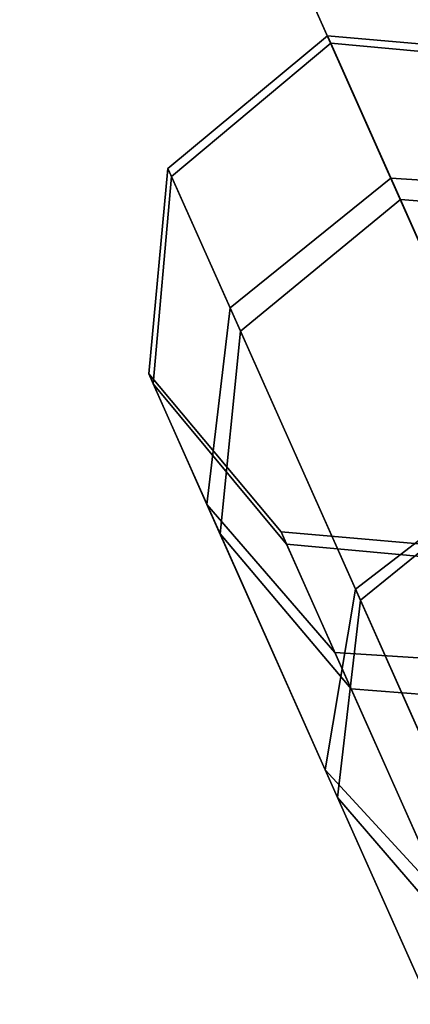
# Model space of a CAD drawing. Units: metres. Extents: x -3.23 to 3.02, y -3.45 to 3.59.
# Drawn here: x -0.15 to -0.14, y 0.55 to 0.57 of the extents above; entities that cross this region are included whole.
import ezdxf

# ---------------------------------------------------------------- set-up
doc = ezdxf.new("R2010")
doc.units = ezdxf.units.M
doc.header["$MEASUREMENT"] = 0
for name, color, linetype in [('72_EGR_INSERT', 7, 'Continuous'), ('72_EGR_ROOM5_D3_WALL', 7, 'Continuous'), ('72_GIX_BUERO_D3_SM_FUSS---', 7, 'Continuous'), ('72_GIX_BUERO_D3_SM_K-POLST', 7, 'Continuous'), ('72_GIX_BUERO_D3_SM_SCHALE-', 7, 'Continuous'), ('72_GIX_INSERT', 7, 'Continuous')]:
    doc.layers.add(name, color=color, linetype=linetype)

# ---------------------------------------------------------------- blocks, each defined once
blk = doc.blocks.new('*U108')
at = {"layer": '72_EGR_ROOM5_D3_WALL', "color": 7, "true_color": 0xffffff}
mesh = blk.add_polyface(dxfattribs=at)
corners = [(-1.845770176882865, 2.708571205671019), (-1.845770176882865, 2.708571205671019, 2.6), (-1.834672919154086, 2.980753969857644), (-1.834672919154086, 2.980753969857644, 2.6), (-1.833102915219835, 2.436456989336529), (-1.833102915219836, 2.436456989336529, 2.6), (-1.799895598865523, 3.250933806712506), (-1.799895598865523, 3.250933806712506, 2.6), (-1.796767539674955, 2.166482274347542), (-1.796767539674955, 2.166482274347542, 2.6), (-1.741702892423691, 3.517054484538087), (-1.741702892423692, 3.517054484538087, 2.6), (-1.737040584396021, 1.900701731300311), (-1.737040584396021, 1.900701731300311, 2.6), (-1.660537681462332, 3.777090664288079), (-1.660537681462332, 3.777090664288079, 2.6), (-1.654376607576826, 1.641138110610107), (-1.654376607576826, 1.641138110610107, 2.6), (-1.605771175291129, 2.709263473661104), (-1.605771175291129, 2.709263473661104, 2.6), (-1.59552685109023, 2.960526312316603), (-1.59552685109023, 2.960526312316603, 2.6), (-1.594077517417692, 2.458063914280335), (-1.594077517417692, 2.458063914280335, 2.6), (-1.563422510307857, 3.209940168328017), (-1.563422510307857, 3.209940168328017, 2.6), (-1.56053487326716, 2.208839414499629), (-1.56053487326716, 2.208839414499629, 2.6), (-1.557017682245752, 4.029063313620445), (-1.557017682245752, 4.029063313620445, 2.6), (-1.54940473199484, 1.389766848159183), (-1.54940473199484, 1.389766848159183, 2.6), (-1.509702486362493, 3.455606851650893), (-1.509702486362494, 3.455606851650893, 2.6), (-1.505398522615121, 1.96348672324818), (-1.505398522615121, 1.96348672324818, 2.6), (-1.434775621073404, 3.695656690487546), (-1.434775621073403, 3.695656690487546, 2.6), (-1.431930744475077, 4.271054768528521), (-1.431930744475077, 4.271054768528521, 2.6), (-1.429088086382276, 1.723873122654421), (-1.429088086382275, 1.72387312265442, 2.6), (-1.422923857006991, 1.148501031036904), (-1.422923857006991, 1.148501031036904, 2.6), (-1.339212153127512, 3.928262760618373), (-1.339212153127512, 3.928262760618373, 2.6), (-1.332184333065857, 1.491822216901517), (-1.332184333065857, 1.491822216901517, 2.6), (-1.286228855276297, 4.501223327922022), (-1.286228855276297, 4.501223327922022, 2.6), (-1.275896578443179, 0.9191768377918572), (-1.275896578443179, 0.9191768377918572, 2.6), (-1.223739378218689, 4.151654789398295), (-1.223739378218688, 4.151654789398295, 2.6), (-1.215424758740689, 1.269100053498413), (-1.215424758740689, 1.269100053498413, 2.6), (-1.121020894003423, 4.717817270084384), (-1.121020894003423, 4.717817270084384, 2.6), (-1.109441862670771, 0.70353956400437), (-1.109441862670771, 0.70353956400437, 2.6), (-1.089236113888356, 4.364132628600499), (-1.089236113888356, 4.364132628600499, 2.6), (-1.079697974268745, 1.057401682591929), (-1.079697974268745, 1.057401682591929, 2.6), (-0.9375641929970361, 4.919188184332756), (-0.9375641929970361, 4.919188184332757, 2.6), (-0.9367260111933611, 4.564079193571031), (-0.9367260111933611, 4.564079193571032, 2.6), (-0.926036942433929, 0.8583382566116324), (-0.926036942433929, 0.8583382566116324, 2.6), (-0.9248265305849027, 0.5032303395333138), (-0.9248265305849027, 0.5032303395333138, 2.6), (-0.7673697641033304, 4.749972770219428), (-0.7673697641033304, 4.749972770219428, 2.6), (-0.7556111164715733, 0.6734247684270196), (-0.7556111164715733, 0.6734247684270196, 2.6), (-0.7372549685259773, 5.103803516418627), (-0.7372549685259777, 5.103803516418627, 2.6), (-0.7234556163365284, 0.3197736385269248), (-0.7234556163365284, 0.3197736385269248, 2.6), (-0.5824562759187151, 4.920398596181785), (-0.5824562759187151, 4.920398596181785, 2.6), (-0.5697175398231753, 0.5040685213369867), (-0.5697175398231753, 0.5040685213369867, 2.6), (-0.5216176947384912, 5.270258232191035), (-0.5216176947384916, 5.270258232191035, 2.6), (-0.5068616741741678, 0.1545656772540531), (-0.5068616741741683, 0.1545656772540531, 2.6), (-0.3833928499384198, 5.074059628016601), (-0.3833928499384198, 5.074059628016601, 2.6), (-0.3697709748526461, 0.3515584186419938), (-0.3697709748526461, 0.3515584186419937, 2.6), (-0.2922935014934454, 5.417285510754847), (-0.2922935014934454, 5.417285510754847, 2.6), (-0.2766931147806662, 0.008863788055271996), (-0.2766931147806662, 0.008863788055271993, 2.6), (-0.1716944790319359, 5.209786412488545), (-0.1716944790319359, 5.209786412488545, 2.6), (-0.1572931356504395, 0.2170551543116606), (-0.1572931356504395, 0.2170551543116605, 2.6), (-0.05102768437116811, -0.1086101994644908), (-0.05102768437116811, -0.1086101994644908, 2.6), (-0.05102768437116723, 5.543766385742695), (-0.05102768437116723, 5.543766385742695, 2.6), (0.05102768437116634, 0.1086101994644917), (0.05102768437116624, 0.1086101994644916, 2.6), (0.05102768437116678, 5.326545986813713), (0.05102768437116678, 5.326545986813713, 2.6), (0.2003435780797589, 5.648738261324683), (0.2003435780797589, 5.648738261324683, 2.6), (0.2830785901240724, 5.423449740130132), (0.283078590124072, 5.423449740130132, 2.6), (0.459907198769963, 5.731402238143877), (0.459907198769963, 5.731402238143877, 2.6), (0.5226921907178319, 5.499760176362977), (0.5226921907178319, 5.499760176362977, 2.6), (0.7256877418171928, 5.791129193422811), (0.725687741817193, 5.791129193422811, 2.6), (0.7680448819692796, 5.554896527015017), (0.7680448819692796, 5.554896527015017, 2.6), (0.9956624568061805, 5.827464568967692), (0.9956624568061805, 5.827464568967692, 2.6), (1.017269381749987, 5.588439171165548), (1.017269381749987, 5.588439171165548, 2.6), (1.267776673140669, 5.840131830630721), (1.267776673140669, 5.840131830630721, 2.6), (1.268468941130755, 5.600132829038985), (1.268468941130755, 5.600132829038985, 2.6), (1.519731779786255, 5.589888504838087), (1.519731779786255, 5.589888504838087, 2.6), (1.539959437327297, 5.829034572901942), (1.539959437327297, 5.829034572901942, 2.6), (1.769145635797668, 5.557784164055714), (1.769145635797668, 5.557784164055714, 2.6), (1.810139274182157, 5.79425725261338), (1.810139274182157, 5.79425725261338, 2.6), (2.014812319120545, 5.504064140110351), (2.014812319120545, 5.504064140110351, 2.6), (2.076259952007739, 5.736064546171549), (2.076259952007739, 5.736064546171549, 2.6), (2.254862157957198, 5.429137274821259), (2.254862157957198, 5.429137274821259, 2.6), (2.336296131757731, 5.654899335210187), (2.336296131757731, 5.654899335210187, 2.6), (2.487468228088026, 5.333573806875367), (2.487468228088026, 5.333573806875367, 2.6), (2.50253943684634, 0.1086101994644918), (2.50253943684634, 0.1086101994644918, 2.6), (2.588268781090097, 5.551379335993608), (2.588268781090097, 5.551379335993608, 2.6), (2.604594805588674, -0.1086101994644908), (2.604594805588674, -0.1086101994644908, 2.6), (2.710860256867947, 5.218101031966543), (2.710860256867947, 5.218101031966543, 2.6), (2.725261600249443, 0.2253697737896596), (2.725261600249443, 0.2253697737896596, 2.6), (2.830260235998173, 5.426292398222932), (2.830260235998173, 5.426292398222932, 2.6), (2.845860622710952, 0.01787067552335797), (2.845860622710952, 0.01787067552335798, 2.6), (2.923338096070151, 5.083597767636213), (2.923338096070151, 5.083597767636213, 2.6), (2.936959971155926, 0.3610965582616039), (2.936959971155926, 0.361096558261604, 2.6), (3.060428795391672, 5.280590509024153), (3.060428795391672, 5.280590509024153, 2.6), (3.075184815955998, 0.16489795408717), (3.075184815955998, 0.16489795408717, 2.6), (3.123284661040683, 4.931087664941217), (3.123284661040683, 4.931087664941217, 2.6), (3.136023397136222, 0.5147575900964197), (3.136023397136222, 0.5147575900964197, 2.6), (3.277022737554035, 5.115382547751279), (3.277022737554035, 5.115382547751279, 2.6), (3.290822089743485, 0.3313526698595775), (3.290822089743485, 0.3313526698595775, 2.6), (3.309178237689079, 4.761731417851186), (3.309178237689079, 4.761731417851186, 2.6), (3.320936885320836, 0.6851834160587758), (3.320936885320836, 0.6851834160587758, 2.6), (3.478393651802408, 4.931925846744892), (3.478393651802407, 4.931925846744892, 2.6), (3.479604063651436, 4.576817929666571), (3.479604063651436, 4.576817929666571, 2.6), (3.490293132410867, 0.8710769927071724), (3.490293132410867, 0.8710769927071724, 2.6), (3.491131314214542, 0.5159680019454469), (3.491131314214542, 0.5159680019454469, 2.6), (3.633265095486251, 4.377754503686275), (3.633265095486251, 4.377754503686275, 2.6), (3.642803235105863, 1.071023557677704), (3.642803235105863, 1.071023557677704, 2.6), (3.663008983888278, 4.731616622273833), (3.663008983888277, 4.731616622273833, 2.6), (3.67458801522093, 0.7173389161938193), (3.67458801522093, 0.7173389161938193, 2.6), (3.768991879958195, 4.166056132779791), (3.768991879958195, 4.166056132779791, 2.6), (3.777306499436194, 1.283501396879909), (3.777306499436194, 1.283501396879909, 2.6), (3.829463699660685, 4.515979348486347), (3.829463699660685, 4.515979348486347, 2.6), (3.839795976493803, 0.9339328583561822), (3.839795976493803, 0.9339328583561827, 2.6), (3.885751454283364, 3.943333969376688), (3.885751454283364, 3.943333969376688, 2.6), (3.892779274345018, 1.50689342565983), (3.892779274345018, 1.506893425659829, 2.6), (3.976490978224497, 4.2866551552413), (3.976490978224497, 4.2866551552413, 2.6), (3.982655207599783, 3.711283063623783), (3.982655207599783, 3.711283063623783, 2.6), (3.985497865692583, 1.164101417749682), (3.985497865692583, 1.164101417749682, 2.6), (3.988342742290909, 1.739499495790658), (3.988342742290909, 1.739499495790657, 2.6), (4.058965643832627, 3.471669463030023), (4.058965643832627, 3.471669463030023, 2.6), (4.063269607580001, 1.979549334627311), (4.063269607580001, 1.97954933462731, 2.6), (4.102971853212347, 4.045389338119022), (4.102971853212347, 4.045389338119022, 2.6), (4.110584803463258, 1.406092872657758), (4.110584803463258, 1.406092872657758, 2.6), (4.114101994484667, 3.226316771778576), (4.114101994484667, 3.226316771778576, 2.6), (4.116989631525364, 2.225216017950187), (4.116989631525364, 2.225216017950187, 2.6), (4.147644638635198, 2.977092271997869), (4.147644638635198, 2.977092271997869, 2.6), (4.149093972307737, 2.474629873961601), (4.149093972307737, 2.474629873961601, 2.6), (4.159338296508636, 2.725892712617101), (4.159338296508636, 2.725892712617101, 2.6), (4.207943728794334, 3.794018075668096), (4.207943728794334, 3.794018075668096, 2.6), (4.214104802679838, 1.658065521990125), (4.214104802679838, 1.658065521990124, 2.6), (4.290607705613528, 3.534454454977892), (4.290607705613528, 3.534454454977892, 2.6), (4.295270013641199, 1.918101701740117), (4.295270013641199, 1.918101701740117, 2.6), (4.350334660892461, 3.268673911930662), (4.350334660892461, 3.268673911930662, 2.6), (4.35346272008303, 2.184222379565699), (4.35346272008303, 2.184222379565699, 2.6), (4.386670036437343, 2.998699196941675), (4.386670036437343, 2.998699196941676, 2.6), (4.388240040371593, 2.454402216420559), (4.388240040371593, 2.45440221642056, 2.6), (4.399337298100372, 2.726584980607187), (4.399337298100372, 2.726584980607187, 2.6)]
mesh.append_faces([[corners[k] for k in face] for face in [(94, 104, 100), (101, 104, 105), (147, 150, 151)]], dxfattribs={"vtx0": -1, "color": 7})
mesh.append_faces([[corners[k] for k in face] for face in [(240, 226, 244), (218, 240, 214), (226, 240, 218), (248, 232, 250), (232, 248, 230), (246, 228, 242), (174, 170, 186), (158, 154, 166), (198, 202, 190), (206, 222, 198), (178, 186, 170), (190, 202, 184), (220, 204, 208), (208, 188, 200), (188, 208, 196), (156, 144, 148), (148, 144, 142), (86, 98, 94), (82, 70, 74), (70, 82, 78), (50, 68, 58), (30, 46, 42), (26, 8, 22), (6, 20, 2), (84, 88, 76), (88, 92, 96), (124, 126, 120), (116, 118, 112), (36, 14, 44), (28, 44, 14), (38, 44, 28), (64, 72, 56), (72, 76, 80), (52, 48, 60), (48, 52, 38), (56, 66, 48), (189, 193, 183), (201, 189, 209), (177, 181, 169), (181, 183, 193), (239, 217, 243), (197, 209, 189), (211, 221, 205), (143, 145, 149), (135, 137, 139), (129, 125, 127), (125, 129, 131), (131, 133, 135), (165, 169, 173), (145, 143, 141), (249, 231, 245), (245, 227, 241), (227, 245, 231), (237, 207, 223), (207, 237, 215), (215, 241, 219), (199, 223, 207), (179, 187, 185), (185, 203, 191), (123, 121, 119), (117, 119, 121), (81, 77, 73), (49, 67, 57), (61, 49, 53), (57, 73, 65), (39, 53, 49), (29, 53, 39), (11, 33, 15), (15, 37, 29), (51, 55, 43), (59, 69, 51), (79, 83, 71), (21, 3, 19), (1, 19, 3), (5, 19, 1), (3, 25, 7), (31, 41, 17), (43, 47, 31), (17, 35, 13)]], dxfattribs={"vtx0": -1, "vtx1": -1, "color": 7})
mesh.append_faces([[corners[k] for k in face] for face in [(214, 240, 236), (206, 236, 222), (230, 248, 244), (244, 226, 230), (242, 228, 224), (166, 154, 162), (198, 212, 202), (186, 178, 184), (184, 194, 186), (210, 234, 238), (210, 220, 234), (242, 224, 216), (208, 204, 196), (168, 172, 180), (180, 176, 168), (182, 180, 192), (168, 164, 172), (142, 144, 140), (142, 140, 136), (124, 128, 126), (128, 124, 130), (132, 130, 134), (134, 136, 132), (86, 90, 98), (82, 86, 78), (86, 82, 90), (50, 62, 68), (42, 54, 62), (62, 50, 42), (42, 46, 54), (12, 34, 40), (12, 26, 34), (40, 30, 16), (26, 12, 8), (6, 24, 20), (0, 20, 18), (20, 0, 2), (4, 18, 22), (112, 114, 110), (118, 116, 120), (110, 108, 112), (110, 102, 108), (38, 52, 44), (32, 6, 10), (48, 66, 60), (211, 239, 235), (209, 197, 205), (205, 221, 209), (137, 143, 139), (135, 133, 137), (157, 153, 161), (145, 157, 149), (143, 137, 141), (233, 249, 251), (229, 247, 243), (243, 217, 225), (215, 237, 241), (241, 227, 219), (199, 213, 223), (199, 203, 213), (185, 195, 203), (203, 199, 191), (185, 187, 195), (187, 179, 171), (171, 175, 187), (155, 159, 167), (121, 123, 127), (111, 113, 109), (113, 115, 119), (113, 111, 115), (111, 109, 103), (93, 97, 107), (77, 81, 89), (57, 67, 73), (73, 77, 65), (29, 37, 45), (15, 33, 37), (33, 11, 7), (71, 83, 75), (51, 63, 55), (87, 91, 83), (91, 87, 95), (23, 5, 9), (31, 47, 41), (9, 27, 23), (127, 125, 121)]], dxfattribs={"vtx0": -1, "vtx2": -1, "color": 7})
mesh.append_faces([[corners[k] for k in face] for face in [(146, 154, 150), (105, 99, 101)]], dxfattribs={"vtx1": -1, "color": 7})
mesh.append_faces([[corners[k] for k in face] for face in [(222, 212, 198), (206, 214, 236), (246, 250, 232), (232, 228, 246), (174, 166, 162), (162, 170, 174), (158, 150, 154), (202, 194, 184), (238, 242, 216), (216, 210, 238), (210, 204, 220), (192, 200, 188), (188, 182, 192), (182, 176, 180), (168, 160, 164), (156, 164, 160), (160, 152, 156), (152, 144, 156), (138, 142, 136), (134, 138, 136), (132, 128, 130), (98, 104, 94), (68, 74, 70), (70, 58, 68), (40, 46, 30), (16, 12, 40), (4, 0, 18), (8, 4, 22), (106, 96, 92), (110, 106, 102), (84, 92, 88), (88, 80, 76), (92, 102, 106), (122, 118, 120), (126, 122, 120), (118, 114, 112), (36, 32, 10), (10, 14, 36), (32, 24, 6), (64, 76, 72), (72, 66, 56), (201, 193, 189), (177, 183, 181), (181, 173, 169), (211, 217, 239), (235, 221, 211), (129, 133, 131), (165, 157, 161), (161, 169, 165), (145, 153, 157), (251, 247, 233), (225, 229, 243), (233, 231, 249), (229, 233, 247), (171, 163, 175), (167, 175, 163), (163, 155, 167), (151, 159, 155), (117, 113, 119), (107, 111, 103), (103, 93, 107), (93, 85, 89), (89, 97, 93), (85, 77, 89), (61, 67, 49), (45, 53, 29), (69, 63, 51), (75, 69, 71), (55, 47, 43), (59, 71, 69), (95, 101, 99), (99, 91, 95), (79, 87, 83), (21, 25, 3), (23, 19, 5), (25, 33, 7), (41, 35, 17), (9, 13, 35), (35, 27, 9)]], dxfattribs={"vtx1": -1, "vtx2": -1, "color": 7})
mesh.append_faces([[corners[k] for k in face] for face in [(101, 100, 104), (155, 147, 151), (147, 146, 150)]], dxfattribs={"vtx2": -1, "color": 7})
mesh = blk.add_polyface(dxfattribs=at)
corners = [(-1.845770176882864, 2.708571205671018), (-1.845770176882865, 2.708571205671018, 2.6), (-1.834672919154086, 2.980753969857644), (-1.834672919154086, 2.980753969857644, 2.600000000000001), (-1.833102915219835, 2.436456989336528), (-1.833102915219836, 2.436456989336528, 2.6), (-1.799895598865523, 3.250933806712506), (-1.799895598865524, 3.250933806712506, 2.600000000000001), (-1.796767539674955, 2.166482274347541), (-1.796767539674956, 2.166482274347542, 2.6), (-1.741702892423691, 3.517054484538087), (-1.741702892423693, 3.517054484538087, 2.6), (-1.737040584396021, 1.90070173130031), (-1.737040584396021, 1.90070173130031, 2.6), (-1.660537681462331, 3.777090664288079), (-1.660537681462331, 3.777090664288079, 2.6), (-1.654376607576826, 1.641138110610107), (-1.654376607576826, 1.641138110610107, 2.6), (-1.557017682245752, 4.029063313620444), (-1.557017682245752, 4.029063313620445, 2.6), (-1.54940473199484, 1.389766848159183), (-1.54940473199484, 1.389766848159182, 2.6), (-1.431930744475076, 4.271054768528521), (-1.431930744475076, 4.271054768528521, 2.6), (-1.422923857006991, 1.148501031036904), (-1.422923857006991, 1.148501031036904, 2.6), (-1.286228855276296, 4.501223327922021), (-1.286228855276297, 4.501223327922022, 2.6), (-1.275896578443179, 0.9191768377918573), (-1.275896578443179, 0.9191768377918572, 2.6), (-1.121020894003423, 4.717817270084384), (-1.121020894003423, 4.717817270084383, 2.599999999999999), (-1.10944186267077, 0.7035395640043701), (-1.109441862670771, 0.70353956400437, 2.6), (-0.9375641929970365, 4.919188184332756), (-0.9375641929970366, 4.919188184332756, 2.6), (-0.9248265305849023, 0.503230339533314), (-0.9248265305849027, 0.5032303395333138, 2.6), (-0.7372549685259775, 5.103803516418626), (-0.7372549685259777, 5.103803516418626, 2.6), (-0.7234556163365283, 0.3197736385269252), (-0.7234556163365286, 0.3197736385269247, 2.6), (-0.5216176947384918, 5.270258232191034), (-0.5216176947384913, 5.270258232191035, 2.600000000000001), (-0.5068616741741679, 0.1545656772540533), (-0.506861674174168, 0.1545656772540531, 2.6), (-0.2922935014934453, 5.417285510754846), (-0.2922935014934455, 5.417285510754846, 2.6), (-0.276693114780666, 0.008863788055272326), (-0.2766931147806663, 0.008863788055271965, 2.6), (-0.05102768437116775, -0.1086101994644904), (-0.05102768437116789, -0.1086101994644908, 2.6), (-0.05102768437116714, 5.543766385742694), (-0.05102768437116717, 5.543766385742694, 2.6), (0.2003435780797588, 5.648738261324682), (0.2003435780797586, 5.648738261324682, 2.6), (0.4599071987699629, 5.731402238143877), (0.4599071987699632, 5.731402238143876, 2.6), (0.7256877418171928, 5.79112919342281), (0.7256877418171928, 5.791129193422811, 2.6), (0.9956624568061802, 5.827464568967689), (0.9956624568061802, 5.82746456896769, 2.6), (1.267776673140669, 5.84013183063072), (1.267776673140668, 5.840131830630719, 2.6), (1.539959437327297, 5.829034572901941), (1.539959437327297, 5.82903457290194, 2.6), (1.810139274182157, 5.794257252613378), (1.810139274182157, 5.794257252613378, 2.6), (2.076259952007739, 5.736064546171547), (2.076259952007739, 5.736064546171547, 2.6), (2.336296131757731, 5.654899335210185), (2.33629613175773, 5.654899335210185, 2.6), (2.588268781090096, 5.551379335993606), (2.588268781090097, 5.551379335993607, 2.6), (2.604594805588674, -0.1086101994644905), (2.604594805588674, -0.1086101994644907, 2.6), (2.830260235998173, 5.426292398222931), (2.830260235998173, 5.426292398222931, 2.6), (2.845860622710952, 0.01787067552335832), (2.845860622710951, 0.01787067552335824, 2.6), (3.060428795391672, 5.280590509024152), (3.060428795391672, 5.280590509024152, 2.600000000000001), (3.075184815955998, 0.1648979540871701), (3.075184815955998, 0.1648979540871704, 2.6), (3.277022737554035, 5.115382547751279), (3.277022737554035, 5.115382547751279, 2.600000000000001), (3.290822089743485, 0.3313526698595772), (3.290822089743484, 0.3313526698595777, 2.600000000000001), (3.478393651802408, 4.931925846744891), (3.478393651802408, 4.931925846744892, 2.600000000000001), (3.491131314214542, 0.5159680019454475), (3.491131314214542, 0.5159680019454471, 2.600000000000001), (3.663008983888278, 4.731616622273833), (3.663008983888278, 4.731616622273833, 2.6), (3.674588015220929, 0.7173389161938196), (3.67458801522093, 0.7173389161938193, 2.600000000000001), (3.829463699660684, 4.515979348486347), (3.829463699660685, 4.515979348486347, 2.600000000000001), (3.839795976493803, 0.9339328583561828), (3.839795976493803, 0.9339328583561821, 2.600000000000001), (3.976490978224497, 4.286655155241301), (3.976490978224497, 4.286655155241301, 2.6), (3.985497865692582, 1.164101417749682), (3.985497865692583, 1.164101417749682, 2.599999999999999), (4.102971853212347, 4.045389338119022), (4.102971853212346, 4.045389338119023, 2.6), (4.110584803463257, 1.406092872657758), (4.110584803463258, 1.406092872657758, 2.6), (4.207943728794334, 3.794018075668097), (4.207943728794334, 3.794018075668096, 2.6), (4.214104802679838, 1.658065521990124), (4.214104802679838, 1.658065521990125, 2.6), (4.290607705613529, 3.534454454977892), (4.290607705613529, 3.534454454977892, 2.600000000000001), (4.295270013641198, 1.918101701740117), (4.295270013641199, 1.918101701740116, 2.600000000000001), (4.350334660892463, 3.268673911930663), (4.350334660892463, 3.268673911930663, 2.600000000000001), (4.35346272008303, 2.184222379565699), (4.35346272008303, 2.184222379565698, 2.600000000000001), (4.386670036437343, 2.998699196941676), (4.386670036437343, 2.998699196941675, 2.600000000000001), (4.388240040371594, 2.454402216420558), (4.388240040371593, 2.454402216420559, 2.600000000000001), (4.399337298100373, 2.726584980607186), (4.399337298100373, 2.726584980607187, 2.600000000000001)]
mesh.append_faces([[corners[k] for k in face] for face in [(49, 50, 51)]], dxfattribs={"vtx0": -1, "color": 7})
mesh.append_faces([[corners[k] for k in face] for face in [(75, 78, 79), (79, 82, 83), (83, 86, 87), (87, 90, 91), (91, 94, 95), (95, 98, 99), (99, 102, 103), (103, 106, 107), (107, 110, 111), (111, 114, 115), (115, 118, 119), (119, 122, 123), (123, 124, 125), (125, 120, 121), (121, 116, 117), (117, 112, 113), (113, 108, 109), (109, 104, 105), (105, 100, 101), (101, 96, 97), (97, 92, 93), (93, 88, 89), (89, 84, 85), (85, 80, 81), (81, 76, 77), (77, 72, 73), (73, 70, 71), (71, 68, 69), (69, 66, 67), (67, 64, 65), (65, 62, 63), (63, 60, 61), (61, 58, 59), (59, 56, 57), (57, 54, 55), (55, 52, 53), (53, 46, 47), (47, 42, 43), (43, 38, 39), (39, 34, 35), (35, 30, 31), (31, 26, 27), (27, 22, 23), (23, 18, 19), (19, 14, 15), (15, 10, 11), (11, 6, 7), (7, 2, 3), (3, 0, 1), (1, 4, 5), (5, 8, 9), (9, 12, 13), (13, 16, 17), (17, 20, 21), (21, 24, 25), (25, 28, 29), (29, 32, 33), (33, 36, 37), (37, 40, 41), (41, 44, 45), (45, 48, 49)]], dxfattribs={"vtx0": -1, "vtx1": -1, "color": 7})
mesh.append_faces([[corners[k] for k in face] for face in [(79, 78, 82), (83, 82, 86), (87, 86, 90), (91, 90, 94), (95, 94, 98), (99, 98, 102), (103, 102, 106), (107, 106, 110), (111, 110, 114), (115, 114, 118), (119, 118, 122), (123, 122, 124), (125, 124, 120), (121, 120, 116), (117, 116, 112), (113, 112, 108), (109, 108, 104), (105, 104, 100), (101, 100, 96), (97, 96, 92), (93, 92, 88), (89, 88, 84), (85, 84, 80), (81, 80, 76), (77, 76, 72), (73, 72, 70), (71, 70, 68), (69, 68, 66), (67, 66, 64), (65, 64, 62), (63, 62, 60), (61, 60, 58), (59, 58, 56), (57, 56, 54), (55, 54, 52), (53, 52, 46), (47, 46, 42), (43, 42, 38), (39, 38, 34), (35, 34, 30), (31, 30, 26), (27, 26, 22), (23, 22, 18), (19, 18, 14), (15, 14, 10), (11, 10, 6), (7, 6, 2), (3, 2, 0), (1, 0, 4), (5, 4, 8), (9, 8, 12), (13, 12, 16), (17, 16, 20), (21, 20, 24), (25, 24, 28), (29, 28, 32), (33, 32, 36), (37, 36, 40), (41, 40, 44), (45, 44, 48), (49, 48, 50)]], dxfattribs={"vtx0": -1, "vtx2": -1, "color": 7})
mesh.append_faces([[corners[k] for k in face] for face in [(75, 74, 78)]], dxfattribs={"vtx2": -1, "color": 7})
mesh = blk.add_polyface(dxfattribs=at)
corners = [(-1.60577117529113, 2.709263473661104), (-1.605771175291129, 2.709263473661104, 2.6), (-1.595526851090231, 2.960526312316603), (-1.595526851090231, 2.960526312316603, 2.6), (-1.594077517417693, 2.458063914280335), (-1.594077517417692, 2.458063914280336, 2.6), (-1.563422510307858, 3.209940168328017), (-1.563422510307858, 3.209940168328017, 2.6), (-1.560534873267161, 2.208839414499628), (-1.56053487326716, 2.208839414499628, 2.6), (-1.509702486362495, 3.455606851650893), (-1.509702486362494, 3.455606851650893, 2.6), (-1.505398522615121, 1.963486723248179), (-1.505398522615121, 1.963486723248179, 2.6), (-1.434775621073404, 3.695656690487546), (-1.434775621073403, 3.695656690487547, 2.600000000000001), (-1.429088086382276, 1.72387312265442), (-1.429088086382276, 1.723873122654421, 2.600000000000001), (-1.339212153127512, 3.928262760618374), (-1.339212153127512, 3.928262760618374, 2.6), (-1.332184333065858, 1.491822216901517), (-1.332184333065857, 1.491822216901517, 2.600000000000001), (-1.223739378218689, 4.151654789398296), (-1.223739378218689, 4.151654789398296, 2.600000000000001), (-1.215424758740689, 1.269100053498413), (-1.215424758740689, 1.269100053498413, 2.600000000000001), (-1.089236113888356, 4.364132628600499), (-1.089236113888356, 4.3641326286005, 2.600000000000001), (-1.079697974268746, 1.057401682591929), (-1.079697974268745, 1.057401682591929, 2.600000000000001), (-0.9367260111933617, 4.564079193571031), (-0.9367260111933611, 4.564079193571031, 2.6), (-0.9260369424339294, 0.8583382566116323), (-0.9260369424339291, 0.8583382566116323, 2.6), (-0.7673697641033305, 4.749972770219428), (-0.7673697641033301, 4.749972770219428, 2.600000000000001), (-0.7556111164715739, 0.6734247684270194), (-0.7556111164715734, 0.6734247684270195, 2.6), (-0.5824562759187153, 4.920398596181785), (-0.5824562759187143, 4.920398596181784, 2.600000000000001), (-0.5697175398231755, 0.5040685213369864), (-0.5697175398231753, 0.5040685213369867, 2.6), (-0.3833928499384193, 5.0740596280166), (-0.383392849938419, 5.0740596280166, 2.600000000000001), (-0.3697709748526463, 0.3515584186419935), (-0.3697709748526462, 0.3515584186419938, 2.6), (-0.1716944790319355, 5.209786412488544), (-0.1716944790319353, 5.209786412488544, 2.600000000000001), (-0.1572931356504398, 0.2170551543116602), (-0.1572931356504397, 0.2170551543116605, 2.6), (0.05102768437116592, 0.1086101994644913), (0.05102768437116612, 0.1086101994644917, 2.6), (0.05102768437116678, 5.326545986813712), (0.05102768437116712, 5.326545986813712, 2.6), (0.2830785901240722, 5.423449740130131), (0.2830785901240723, 5.423449740130131, 2.600000000000001), (0.5226921907178319, 5.499760176362976), (0.5226921907178321, 5.499760176362976, 2.600000000000001), (0.7680448819692794, 5.554896527015016), (0.7680448819692796, 5.554896527015016, 2.600000000000001), (1.017269381749987, 5.588439171165546), (1.017269381749987, 5.588439171165546, 2.6), (1.268468941130755, 5.600132829038984), (1.268468941130755, 5.600132829038985, 2.600000000000001), (1.519731779786255, 5.589888504838087), (1.519731779786255, 5.589888504838087, 2.600000000000001), (1.769145635797668, 5.557784164055714), (1.769145635797668, 5.557784164055713, 2.600000000000001), (2.014812319120545, 5.50406414011035), (2.014812319120545, 5.50406414011035, 2.600000000000001), (2.254862157957198, 5.429137274821258), (2.254862157957199, 5.429137274821259, 2.600000000000001), (2.487468228088026, 5.333573806875368), (2.487468228088026, 5.333573806875367, 2.600000000000001), (2.502539436846341, 0.1086101994644914), (2.50253943684634, 0.1086101994644918, 2.600000000000001), (2.710860256867948, 5.218101031966543), (2.710860256867947, 5.218101031966543, 2.6), (2.725261600249443, 0.2253697737896591), (2.725261600249443, 0.2253697737896595, 2.600000000000001), (2.923338096070151, 5.083597767636211), (2.92333809607015, 5.083597767636211, 2.600000000000001), (2.936959971155927, 0.3610965582616037), (2.936959971155927, 0.361096558261604, 2.6), (3.123284661040683, 4.931087664941216), (3.123284661040683, 4.931087664941217, 2.6), (3.136023397136223, 0.5147575900964194), (3.136023397136223, 0.5147575900964196, 2.6), (3.309178237689079, 4.761731417851186), (3.309178237689078, 4.761731417851186, 2.6), (3.320936885320837, 0.6851834160587759), (3.320936885320837, 0.6851834160587761, 2.6), (3.479604063651435, 4.576817929666571), (3.479604063651434, 4.576817929666571, 2.600000000000001), (3.490293132410868, 0.8710769927071724), (3.490293132410868, 0.8710769927071725, 2.6), (3.63326509548625, 4.377754503686275), (3.63326509548625, 4.377754503686275, 2.6), (3.642803235105864, 1.071023557677705), (3.642803235105863, 1.071023557677704, 2.6), (3.768991879958195, 4.166056132779791), (3.768991879958195, 4.166056132779791, 2.600000000000001), (3.777306499436195, 1.283501396879908), (3.777306499436194, 1.283501396879909, 2.600000000000001), (3.885751454283364, 3.943333969376688), (3.885751454283363, 3.943333969376688, 2.600000000000001), (3.892779274345018, 1.506893425659829), (3.892779274345018, 1.50689342565983, 2.600000000000001), (3.982655207599783, 3.711283063623783), (3.982655207599783, 3.711283063623783, 2.600000000000001), (3.98834274229091, 1.739499495790658), (3.988342742290909, 1.739499495790658, 2.600000000000001), (4.058965643832628, 3.471669463030023), (4.058965643832628, 3.471669463030023, 2.600000000000001), (4.063269607580001, 1.979549334627311), (4.063269607580001, 1.979549334627311, 2.6), (4.114101994484667, 3.226316771778575), (4.114101994484666, 3.226316771778575, 2.600000000000001), (4.116989631525364, 2.225216017950188), (4.116989631525364, 2.225216017950188, 2.6), (4.147644638635198, 2.977092271997868), (4.147644638635198, 2.977092271997869, 2.6), (4.149093972307737, 2.474629873961601), (4.149093972307737, 2.474629873961601, 2.6), (4.159338296508636, 2.725892712617101), (4.159338296508636, 2.725892712617101, 2.6)]
mesh.append_faces([[corners[k] for k in face] for face in [(79, 74, 75)]], dxfattribs={"vtx0": -1, "color": 7})
mesh.append_faces([[corners[k] for k in face] for face in [(51, 48, 49), (49, 44, 45), (45, 40, 41), (41, 36, 37), (37, 32, 33), (33, 28, 29), (29, 24, 25), (25, 20, 21), (21, 16, 17), (17, 12, 13), (13, 8, 9), (9, 4, 5), (5, 0, 1), (1, 2, 3), (3, 6, 7), (7, 10, 11), (11, 14, 15), (15, 18, 19), (19, 22, 23), (23, 26, 27), (27, 30, 31), (31, 34, 35), (35, 38, 39), (39, 42, 43), (43, 46, 47), (47, 52, 53), (53, 54, 55), (55, 56, 57), (57, 58, 59), (59, 60, 61), (61, 62, 63), (63, 64, 65), (65, 66, 67), (67, 68, 69), (69, 70, 71), (71, 72, 73), (73, 76, 77), (77, 80, 81), (81, 84, 85), (85, 88, 89), (89, 92, 93), (93, 96, 97), (97, 100, 101), (101, 104, 105), (105, 108, 109), (109, 112, 113), (113, 116, 117), (117, 120, 121), (121, 124, 125), (125, 122, 123), (123, 118, 119), (119, 114, 115), (115, 110, 111), (111, 106, 107), (107, 102, 103), (103, 98, 99), (99, 94, 95), (95, 90, 91), (91, 86, 87), (87, 82, 83), (83, 78, 79)]], dxfattribs={"vtx0": -1, "vtx1": -1, "color": 7})
mesh.append_faces([[corners[k] for k in face] for face in [(49, 48, 44), (45, 44, 40), (41, 40, 36), (37, 36, 32), (33, 32, 28), (29, 28, 24), (25, 24, 20), (21, 20, 16), (17, 16, 12), (13, 12, 8), (9, 8, 4), (5, 4, 0), (1, 0, 2), (3, 2, 6), (7, 6, 10), (11, 10, 14), (15, 14, 18), (19, 18, 22), (23, 22, 26), (27, 26, 30), (31, 30, 34), (35, 34, 38), (39, 38, 42), (43, 42, 46), (47, 46, 52), (53, 52, 54), (55, 54, 56), (57, 56, 58), (59, 58, 60), (61, 60, 62), (63, 62, 64), (65, 64, 66), (67, 66, 68), (69, 68, 70), (71, 70, 72), (73, 72, 76), (77, 76, 80), (81, 80, 84), (85, 84, 88), (89, 88, 92), (93, 92, 96), (97, 96, 100), (101, 100, 104), (105, 104, 108), (109, 108, 112), (113, 112, 116), (117, 116, 120), (121, 120, 124), (125, 124, 122), (123, 122, 118), (119, 118, 114), (115, 114, 110), (111, 110, 106), (107, 106, 102), (103, 102, 98), (99, 98, 94), (95, 94, 90), (91, 90, 86), (87, 86, 82), (83, 82, 78), (79, 78, 74)]], dxfattribs={"vtx0": -1, "vtx2": -1, "color": 7})
mesh.append_faces([[corners[k] for k in face] for face in [(51, 50, 48)]], dxfattribs={"vtx2": -1, "color": 7})
blk = doc.blocks.new('72GIX_G71_D3_FUSSKR')
at = {"invisible_edges": 10}
for points in [[(-0.165371636665796, 0.2684457696664353, 0.03733449893967904), (-0.09077598827665412, 0.1657736678777866, 0.04620888946983932), (-0.1296088040066508, 0.1375599757677435, 0.0462088894698395), (-0.2042044523957998, 0.2402320775563993, 0.03733449893967904)], [(-0.165371636665796, 0.2684457696664353, 0.05733449893967904), (-0.09077598827664701, 0.1657736678777866, 0.06620888946983938), (-0.1296088040066508, 0.1375599757677435, 0.06620888946983951), (-0.2042044523957998, 0.2402320775563993, 0.05733449893967904)], [(-0.2042044523957998, 0.2402320775563993, 0.03733449893967904), (-0.1296088040066508, 0.1375599757677435, 0.0462088894698395), (-0.1296088040066508, 0.1375599757677435, 0.06620888946983951), (-0.2042044523957998, 0.2402320775563993, 0.05733449893967904)]]:
    blk.add_3dface(points, dxfattribs=at)
blk = doc.blocks.new('*U891')
at = {"color": 0, "invisible_edges": 10}
for points in [[(-0.2244224930968031, 0.6649387697869713, 0.5311894374962661), (-0.2244224930968031, 0.6616821237965951, 0.5017170366388859), (-0.2244224930968031, 0.6524292703755137, 0.5056208945073529), (-0.2244224930968031, 0.6545903923698262, 0.5335231581489486)], [(-0.2244224930968031, 0.6564765030578599, 0.5596460467809954), (-0.2244224930968031, 0.6649387697869713, 0.5311894374962661), (-0.2244224930968031, 0.6545903923698262, 0.5335231581489486), (-0.2244224930968031, 0.6453407227912606, 0.5600583608561445)], [(-0.2244224930968031, 0.6616821237965951, 0.5017170366388859), (-0.2244224930968031, 0.6470243242704257, 0.4759415236768657), (-0.2244224930968031, 0.638458508140765, 0.4813716766399745), (-0.2244224930968031, 0.6524292703755137, 0.5056208945073529)], [(-0.2244224930968031, 0.6443027463068773, 0.5869089657294381), (-0.2244224930968031, 0.6564765030578599, 0.5596460467809954), (-0.2244224930968031, 0.6453407227912606, 0.5600583608561445), (-0.2244224930968031, 0.6338352166754504, 0.5858247439959103)]]:
    blk.add_3dface(points, dxfattribs=at)
at = {"color": 0}
for points in [[(-0.2244224930968032, 0.659282044767302, 0.4953409013657057), (-0.2244224930968032, 0.6488525481690104, 0.4781065400736362), (0.2245107462473055, 0.6488525481690104, 0.4781065400736362), (0.2245107462473055, 0.659282044767302, 0.4953409013657057)], [(-0.2244224930968032, 0.6588843345910576, 0.5542537494586504), (0.2245107462473055, 0.6588843345910576, 0.554253749458652), (0.2245107462473055, 0.6199552328049194, 0.6414348036263234), (-0.2244224930968032, 0.6199552328049194, 0.6414348036263234)]]:
    blk.add_3dface(points, dxfattribs=at)
blk = doc.blocks.new('72GIX_G71_D3_STANGEN')
for points in [[(-0.2281043523908357, 0.6492065028275604, 0.5075388901582897), (-0.2244224930968031, 0.6501850490911849, 0.5071607920636937), (-0.2244224930968031, 0.6530591487636812, 0.5214521383616929), (-0.2281043523908357, 0.652023501424992, 0.5216193075844827)], [(-0.2281043523908357, 0.652023501424992, 0.5216193075844827), (-0.2244224930968031, 0.6530591487636812, 0.5214521383616929), (-0.2244224930968031, 0.6529101482294806, 0.5360288604478677), (-0.2281043523908357, 0.6518623368842569, 0.5359778472729247)], [(-0.2244224930968031, 0.6501850490911849, 0.5071607920636937), (-0.2210812676443155, 0.6484352157662983, 0.5078369058772064), (-0.2210812676443155, 0.6512072074774693, 0.521751069835661), (-0.2244224930968031, 0.6530591487636812, 0.5214521383616929)], [(-0.2244224930968031, 0.6530591487636812, 0.5214521383616929), (-0.2210812676443155, 0.6512072074774693, 0.521751069835661), (-0.2210812676443155, 0.6510364553053734, 0.5359376388502347), (-0.2244224930968031, 0.6529101482294806, 0.5360288604478677)], [(-0.2281043523908357, 0.6518623368842569, 0.5359778472729247), (-0.2244224930968031, 0.6529101482294806, 0.5360288604478677), (-0.2244224930968031, 0.6497533062299752, 0.5501764561077708), (-0.2281043523908357, 0.6487361668037295, 0.5499265237222543)], [(-0.2244224930968031, 0.6529101482294806, 0.5360288604478677), (-0.2210812676443155, 0.6510364553053734, 0.5359376388502347), (-0.2210812676443155, 0.647934460734092, 0.5497295278087152), (-0.2244224930968031, 0.6497533062299752, 0.5501764561077708)], [(-0.2299700622868452, 0.6460727961052086, 0.5087497154250978), (-0.2281043523908357, 0.6492065028275604, 0.5075388901582897), (-0.2281043523908357, 0.652023501424992, 0.5216193075844827), (-0.2299700622868452, 0.6487069336265208, 0.5221546520405341)], [(-0.2299700622868452, 0.6487069336265208, 0.5221546520405341), (-0.2281043523908357, 0.652023501424992, 0.5216193075844827), (-0.2281043523908357, 0.6518623368842569, 0.5359778472729247), (-0.2299700622868452, 0.648506814944902, 0.5358144821514214)], [(-0.2299700622868452, 0.648506814944902, 0.5358144821514214), (-0.2281043523908357, 0.6518623368842569, 0.5359778472729247), (-0.2281043523908357, 0.6487361668037295, 0.5499265237222543), (-0.2299700622868452, 0.6454788689363866, 0.5491261376539108)], [(-0.2281043523908357, 0.6435335715601411, 0.4943475488000796), (-0.2244224930968031, 0.6444125573140269, 0.4937749276306677), (-0.2244224930968031, 0.6501850490911849, 0.5071607920636937), (-0.2281043523908357, 0.6492065028275604, 0.5075388901582897)], [(-0.2244224930968031, 0.6444125573140269, 0.4937749276306677), (-0.2210812676443155, 0.6428407577768667, 0.4947988869895844), (-0.2210812676443155, 0.6484352157662983, 0.5078369058772064), (-0.2244224930968031, 0.6501850490911849, 0.5071607920636937)], [(-0.2281043523908357, 0.6487361668037295, 0.5499265237222543), (-0.2244224930968031, 0.6497533062299752, 0.5501764561077708), (-0.2244224930968031, 0.644293436723224, 0.5631173021262309), (-0.2281043523908357, 0.6433094141716538, 0.5627703391543896)], [(-0.2244224930968031, 0.6497533062299752, 0.5501764561077708), (-0.2210812676443155, 0.647934460734092, 0.5497295278087152), (-0.2210812676443155, 0.6425338107175946, 0.562496864040469), (-0.2244224930968031, 0.644293436723224, 0.5631173021262309)], [(-0.2299700622868452, 0.6407186984486728, 0.4961813167828969), (-0.2281043523908357, 0.6435335715601411, 0.4943475488000796), (-0.2281043523908357, 0.6492065028275604, 0.5075388901582897), (-0.2299700622868452, 0.6460727961052086, 0.5087497154250978)], [(-0.2299700622868452, 0.6454788689363866, 0.5491261376539108), (-0.2281043523908357, 0.6487361668037295, 0.5499265237222543), (-0.2281043523908357, 0.6433094141716538, 0.5627703391543896), (-0.2299700622868452, 0.6401581701278758, 0.561659221328192)], [(-0.2289267152312675, 0.6426196118214804, 0.510083982844531), (-0.2299700622868452, 0.6460727961052086, 0.5087497154250978), (-0.2299700622868452, 0.6487069336265208, 0.5221546520405341), (-0.2289267152312675, 0.6450522458039814, 0.522744574208054)], [(-0.2289267152312675, 0.6450522458039814, 0.522744574208054), (-0.2299700622868452, 0.6487069336265208, 0.5221546520405341), (-0.2299700622868452, 0.648506814944902, 0.5358144821514214), (-0.2289267152312675, 0.6448092016545175, 0.5356344621559127)], [(-0.2289267152312675, 0.6448092016545175, 0.5356344621559127), (-0.2299700622868452, 0.648506814944902, 0.5358144821514214), (-0.2299700622868452, 0.6454788689363866, 0.5491261376539108), (-0.2289267152312675, 0.6418894935418322, 0.548244153206417)], [(-0.2289267152312675, 0.6376168524718722, 0.4982020351650968), (-0.2299700622868452, 0.6407186984486728, 0.4961813167828969), (-0.2299700622868452, 0.6460727961052086, 0.5087497154250978), (-0.2289267152312675, 0.6426196118214804, 0.510083982844531)], [(-0.2289267152312675, 0.6418894935418322, 0.548244153206417), (-0.2299700622868452, 0.6454788689363866, 0.5491261376539108), (-0.2299700622868452, 0.6401581701278758, 0.561659221328192), (-0.2289267152312675, 0.6366856606142903, 0.5604348264007958)], [(-0.2255854897787799, 0.6408697784965867, 0.5107600966580438), (-0.2289267152312675, 0.6426196118214804, 0.510083982844531), (-0.2289267152312675, 0.6450522458039814, 0.522744574208054), (-0.2255854897787799, 0.6432003045177623, 0.5230435056820212)], [(-0.2255854897787799, 0.6432003045177623, 0.5230435056820212), (-0.2289267152312675, 0.6450522458039814, 0.522744574208054), (-0.2289267152312675, 0.6448092016545175, 0.5356344621559127), (-0.2255854897787799, 0.6429355087304103, 0.5355432405582771)], [(-0.2255854897787799, 0.6429355087304103, 0.5355432405582771), (-0.2289267152312675, 0.6448092016545175, 0.5356344621559127), (-0.2289267152312675, 0.6418894935418322, 0.548244153206417), (-0.2255854897787799, 0.640070648045949, 0.5477972249073596)], [(-0.2281043523908357, 0.635250857920866, 0.4826176600212576), (-0.2244224930968031, 0.6359921436926328, 0.4818753619923176), (-0.2244224930968031, 0.6444125573140269, 0.4937749276306677), (-0.2281043523908357, 0.6435335715601411, 0.4943475488000796)], [(-0.2281043523908357, 0.6433094141716538, 0.5627703391543896), (-0.2244224930968031, 0.644293436723224, 0.5631173021262309), (-0.2244224930968031, 0.6387027321029279, 0.5755306669195576), (-0.2281043523908357, 0.6377223065737141, 0.5751738212100107)], [(-0.2299700622868452, 0.6328769566629262, 0.4849948029420831), (-0.2281043523908357, 0.635250857920866, 0.4826176600212576), (-0.2281043523908357, 0.6435335715601411, 0.4943475488000796), (-0.2299700622868452, 0.6407186984486728, 0.4961813167828969)], [(-0.2299700622868452, 0.6401581701278758, 0.561659221328192), (-0.2281043523908357, 0.6433094141716538, 0.5627703391543896), (-0.2281043523908357, 0.6377223065737141, 0.5751738212100107), (-0.2299700622868452, 0.6345825816717152, 0.574031054801898)], [(-0.2255854897787799, 0.6360450529347119, 0.4992259945240126), (-0.2289267152312675, 0.6376168524718722, 0.4982020351650968), (-0.2289267152312675, 0.6426196118214804, 0.510083982844531), (-0.2255854897787799, 0.6408697784965867, 0.5107600966580438)], [(-0.2255854897787799, 0.640070648045949, 0.5477972249073596), (-0.2289267152312675, 0.6418894935418322, 0.548244153206417), (-0.2289267152312675, 0.6366856606142903, 0.5604348264007958), (-0.2255854897787799, 0.6349260346086609, 0.559814388315032)], [(-0.2289267152312675, 0.6302610390799046, 0.4876142926715553), (-0.2299700622868452, 0.6328769566629262, 0.4849948029420831), (-0.2299700622868452, 0.6407186984486728, 0.4961813167828969), (-0.2289267152312675, 0.6376168524718722, 0.4982020351650968)], [(-0.2289267152312675, 0.6366856606142903, 0.5604348264007958), (-0.2299700622868452, 0.6401581701278758, 0.561659221328192), (-0.2299700622868452, 0.6345825816717152, 0.574031054801898), (-0.2289267152312675, 0.6311227656622904, 0.5727717847584303)]]:
    blk.add_3dface(points)
blk = doc.blocks.new('*U890')
at = {"layer": '72_GIX_BUERO_D3_SM_FUSS---', "color": 0}
blk.add_blockref('72GIX_G71_D3_FUSSKR', (0, 0), dxfattribs=at)
at = {"layer": '72_GIX_BUERO_D3_SM_K-POLST', "color": 250, "true_color": 0x373737}
blk.add_blockref('*U891', (0, -0.4569, 0.0001), dxfattribs=at)
at = {"layer": '72_GIX_BUERO_D3_SM_SCHALE-', "color": 0}
blk.add_blockref('72GIX_G71_D3_STANGEN', (0, -0.4569, 0.0001), dxfattribs=at)
blk = doc.blocks.new('*U889')
at = {"layer": '72_GIX_INSERT'}
blk.add_blockref('*U890', (0.3362450000000001, 0, 0.000231), dxfattribs=at)

msp = doc.modelspace()

# ---------------------------------------------------------------- block references
at = {"rotation": 24.03565106073383}
msp.add_blockref('*U889', (-0.1636690811615903, 0.3413714758617152, -0.0002309999981662259), dxfattribs=at)
at = {"layer": '72_EGR_INSERT'}
msp.add_blockref('*U108', (-1.381003202683475, -2.246685284447956), dxfattribs=at)

doc.saveas('drawing.dxf')
